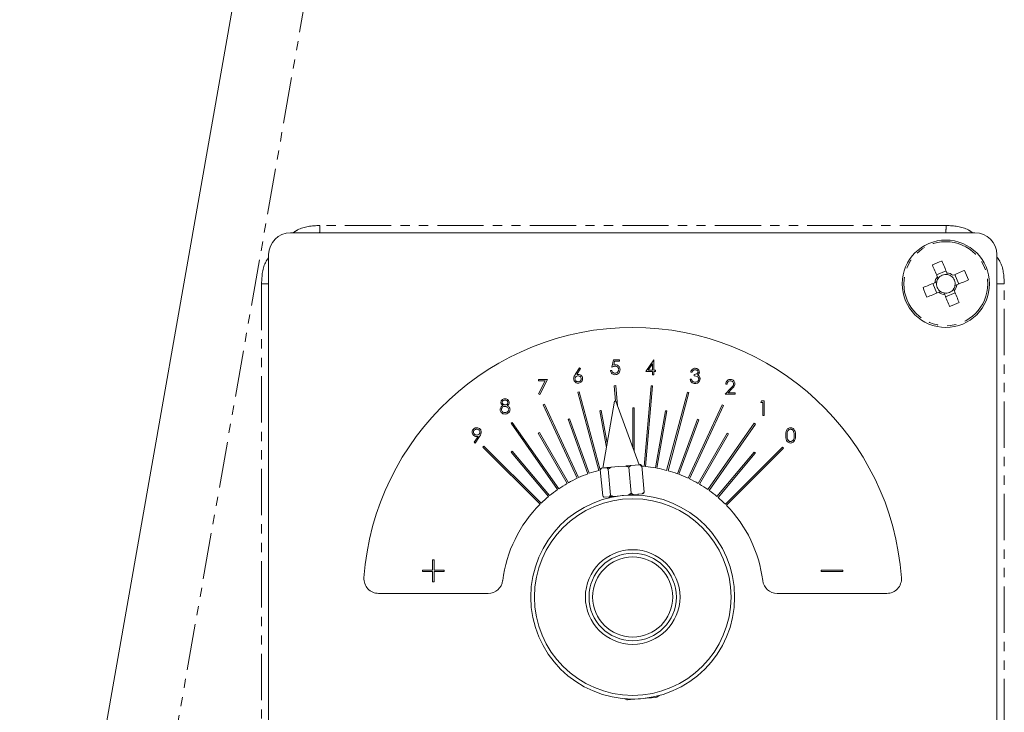
# Model space of a CAD drawing. Units: millimetres. Extents: x 1453 to 4695, y 1051 to 3448.
# Drawn here: x 3848 to 3983, y 2613 to 2708 of the extents above; entities that cross this region are included whole.
import ezdxf

# ---------------------------------------------------------------- set-up
doc = ezdxf.new("R2010")
doc.units = ezdxf.units.MM
doc.linetypes.add('PHANTOM', pattern=[12.7, 6.35, -1.27, 1.27, -1.27, 1.27, -1.27])

msp = doc.modelspace()

# ---------------------------------------------------------------- linework, layer by layer
at = {"color": 7, "linetype": 'Continuous', "lineweight": 15}
for p, q in [((3848.2, 2543.9), (3903.17, 2855.63)), ((3979.39, 2678.76), (3885.39, 2678.76)), ((3882.39, 2675.76), (3882.39, 2581.76)), ((3982.39, 2581.76), (3982.39, 2675.76)), ((3975.42, 2673.53), (3974.11, 2672.99)), ((3977.16, 2671.72), (3976.62, 2673.04)), ((3973.62, 2671.8), (3974.16, 2670.48)), ((3975.35, 2669.99), (3976.66, 2670.53)), ((3929.54, 2660.33), (3929.75, 2661.33)), ((3929.75, 2661.33), (3930.57, 2661.33)), ((3930.57, 2661.33), (3930.57, 2661.13)), ((3934.18, 2659.71), (3935.27, 2661.3)), ((3935.27, 2661.3), (3935.3, 2661.3)), ((3935.3, 2661.3), (3935.3, 2659.91)), ((3924.5, 2659.3), (3925.1, 2660.22)), ((3925.24, 2660.11), (3924.71, 2659.3)), ((3925.1, 2660.22), (3925.24, 2660.11)), ((3929.34, 2659.85), (3929.52, 2659.85)), ((3929.89, 2661.13), (3929.78, 2660.6)), ((3930.57, 2661.13), (3929.89, 2661.13)), ((3935.12, 2660.78), (3934.53, 2659.91)), ((3934.53, 2659.91), (3935.12, 2659.91)), ((3935.12, 2659.91), (3935.12, 2660.78)), ((3935.3, 2659.91), (3935.53, 2659.91)), ((3935.53, 2659.91), (3935.53, 2659.71)), ((3919.44, 2658.63), (3920.67, 2658.63)), ((3919.44, 2658.43), (3919.44, 2658.63)), ((3920.67, 2658.63), (3919.62, 2656.58)), ((3935.12, 2659.71), (3934.18, 2659.71)), ((3935.12, 2659.24), (3935.12, 2659.71)), ((3935.3, 2659.24), (3935.12, 2659.24)), ((3935.3, 2659.71), (3935.3, 2659.24)), ((3935.53, 2659.71), (3935.3, 2659.71)), ((3940.28, 2658.65), (3940.46, 2658.65)), ((3940.54, 2659.65), (3940.36, 2659.65)), ((3940.85, 2659.11), (3940.85, 2659.32)), ((3920.37, 2658.43), (3919.44, 2658.43)), ((3919.47, 2656.67), (3920.37, 2658.43)), ((3929.85, 2657.76), (3930.05, 2657.78)), ((3930.03, 2655.66), (3929.85, 2657.76)), ((3930.29, 2654.99), (3930.05, 2657.78)), ((3933.96, 2646.69), (3934.93, 2657.76)), ((3934.16, 2646.67), (3935.12, 2657.74)), ((3934.93, 2657.76), (3935.12, 2657.74)), ((3945.09, 2656.59), (3945.86, 2657.42)), ((3945.35, 2657.97), (3945.17, 2657.97)), ((3946.02, 2657.33), (3945.52, 2656.79)), ((3919.62, 2656.58), (3919.47, 2656.67)), ((3924.85, 2656.88), (3925.05, 2656.93)), ((3927.73, 2646.15), (3924.85, 2656.88)), ((3927.92, 2646.2), (3925.05, 2656.93)), ((3937.05, 2646.15), (3939.92, 2656.88)), ((3937.24, 2646.09), (3940.12, 2656.83)), ((3939.92, 2656.88), (3940.12, 2656.83)), ((3946.45, 2656.59), (3945.09, 2656.59)), ((3945.52, 2656.79), (3946.45, 2656.79)), ((3946.45, 2656.79), (3946.45, 2656.59)), ((3920.09, 2655.14), (3920.27, 2655.23)), ((3924.78, 2645.07), (3920.09, 2655.14)), ((3924.96, 2645.16), (3920.27, 2655.23)), ((3929.87, 2655.64), (3928.28, 2646.46)), ((3930.05, 2655.66), (3929.95, 2655.65)), ((3933.26, 2646.91), (3930.05, 2655.66)), ((3932.39, 2649.29), (3932.39, 2654.73)), ((3932.59, 2648.74), (3932.59, 2654.73)), ((3940, 2645.07), (3944.69, 2655.14)), ((3940.18, 2644.99), (3944.87, 2655.06)), ((3944.69, 2655.14), (3944.87, 2655.06)), ((3949.97, 2655.48), (3950.09, 2655.69)), ((3950.28, 2655.48), (3949.97, 2655.48)), ((3950.09, 2655.69), (3950.46, 2655.69)), ((3950.28, 2653.69), (3950.28, 2655.48)), ((3950.46, 2655.69), (3950.46, 2653.69)), ((3926.23, 2645.67), (3923.51, 2653.16)), ((3926.42, 2645.74), (3923.69, 2653.23)), ((3928.77, 2649.28), (3927.88, 2654.34)), ((3928.87, 2649.86), (3928.08, 2654.37)), ((3935.51, 2646.49), (3936.9, 2654.34)), ((3935.71, 2646.45), (3937.09, 2654.3)), ((3938.54, 2645.67), (3941.27, 2653.16)), ((3938.73, 2645.61), (3941.46, 2653.1)), ((3950.46, 2653.69), (3950.28, 2653.69)), ((3915.69, 2652.61), (3915.85, 2652.72)), ((3922.06, 2643.51), (3915.69, 2652.61)), ((3922.23, 2643.62), (3915.85, 2652.72)), ((3942.71, 2643.51), (3949.09, 2652.61)), ((3942.88, 2643.39), (3949.25, 2652.49)), ((3949.09, 2652.61), (3949.25, 2652.49)), ((3910.6, 2650), (3911.15, 2650.81)), ((3911.36, 2650.8), (3910.74, 2649.9)), ((3923.39, 2644.35), (3919.4, 2651.25)), ((3923.56, 2644.45), (3919.58, 2651.35)), ((3941.39, 2644.35), (3945.37, 2651.25)), ((3941.56, 2644.25), (3945.55, 2651.15)), ((3910.74, 2649.9), (3910.6, 2650)), ((3911.8, 2649.34), (3911.95, 2649.49)), ((3919.66, 2641.49), (3911.8, 2649.34)), ((3919.8, 2641.63), (3911.95, 2649.49)), ((3945.12, 2641.49), (3952.97, 2649.34)), ((3945.26, 2641.35), (3953.11, 2649.2)), ((3952.97, 2649.34), (3953.11, 2649.2)), ((3920.82, 2642.55), (3915.69, 2648.65)), ((3920.97, 2642.68), (3915.85, 2648.78)), ((3943.96, 2642.55), (3949.08, 2648.65)), ((3944.11, 2642.42), (3949.23, 2648.53)), ((3927.94, 2646.23), (3928.09, 2646.45)), ((3928.09, 2646.45), (3928.46, 2646.48)), ((3928.46, 2646.48), (3928.83, 2646.51)), ((3929.01, 2646.33), (3929.34, 2642.74)), ((3929.45, 2646.57), (3930.42, 2646.66)), ((3930.42, 2646.66), (3931.39, 2646.74)), ((3931.39, 2646.74), (3931.86, 2646.59)), ((3931.86, 2646.59), (3932.12, 2646.81)), ((3931.86, 2646.59), (3932.18, 2643)), ((3932.12, 2646.81), (3932.73, 2646.86)), ((3932.73, 2646.86), (3933.33, 2646.92)), ((3933.63, 2646.75), (3933.45, 2646.93)), ((3933.63, 2646.75), (3933.96, 2643.16)), ((3927.94, 2646.23), (3928.27, 2642.65)), ((3928.45, 2642.46), (3929.18, 2642.53)), ((3929.14, 2642.52), (3929.15, 2642.38)), ((3929.34, 2642.74), (3929.18, 2642.53)), ((3929.81, 2642.58), (3929.34, 2642.74)), ((3929.81, 2642.58), (3931.13, 2642.7)), ((3931.13, 2642.7), (3931.75, 2642.76)), ((3932.48, 2642.83), (3933.69, 2642.94)), ((3933.13, 2642.74), (3933.12, 2642.88)), ((3933.96, 2643.16), (3933.69, 2642.94)), ((3905.11, 2633.86), (3904.91, 2633.86)), ((3904.91, 2633.86), (3904.91, 2632.46)), ((3905.11, 2632.46), (3905.11, 2633.86)), ((3904.91, 2632.46), (3903.51, 2632.46)), ((3903.51, 2632.46), (3903.51, 2632.26)), ((3903.51, 2632.26), (3904.91, 2632.26)), ((3904.91, 2632.26), (3904.91, 2630.86)), ((3906.51, 2632.46), (3905.11, 2632.46)), ((3905.11, 2630.86), (3905.11, 2632.26)), ((3905.11, 2632.26), (3906.51, 2632.26)), ((3906.51, 2632.26), (3906.51, 2632.46)), ((3961.26, 2632.46), (3958.26, 2632.46)), ((3958.26, 2632.46), (3958.26, 2632.26)), ((3958.26, 2632.26), (3961.26, 2632.26)), ((3961.26, 2632.26), (3961.26, 2632.46)), ((3904.91, 2630.86), (3905.11, 2630.86)), ((3897.48, 2629.26), (3912.54, 2629.26)), ((3952.23, 2629.26), (3967.3, 2629.26)), ((3935.69, 2615), (3936.04, 2615.24)), ((3931.22, 2614.81), (3931.6, 2614.63))]:
    msp.add_line(p, q, dxfattribs=at)
at = {"color": 8, "linetype": 'PHANTOM', "lineweight": 0}
for p, q in [((3857.98, 2543.73), (3912.67, 2853.89)), ((3975.42, 2679.76), (3889.42, 2679.76)), ((3881.42, 2671.76), (3881.42, 2585.76)), ((3983.42, 2585.76), (3983.42, 2671.76))]:
    msp.add_line(p, q, dxfattribs=at)
at = {"color": 7, "linetype": 'Continuous', "lineweight": 15, "flags": 128}
for points in [[(3975.53, 2673.27), (3975.45, 2673.47), (3975.36, 2673.68), (3975.28, 2673.88), (3975.2, 2674.09), (3975.11, 2674.29), (3975.03, 2674.49), (3974.95, 2674.69), (3974.86, 2674.89)], [(3973.55, 2674.35), (3973.63, 2674.15), (3973.72, 2673.95), (3973.8, 2673.75), (3973.88, 2673.54), (3973.97, 2673.34), (3974.05, 2673.14), (3974.14, 2672.93), (3974.22, 2672.73)], [(3977.98, 2673.6), (3977.78, 2673.52), (3977.58, 2673.43), (3977.38, 2673.35), (3977.17, 2673.27), (3976.97, 2673.18), (3976.76, 2673.1), (3976.56, 2673.01), (3976.35, 2672.93)], [(3976.9, 2671.62), (3977.1, 2671.7), (3977.31, 2671.79), (3977.51, 2671.87), (3977.71, 2671.95), (3977.92, 2672.04), (3978.12, 2672.12), (3978.32, 2672.2), (3978.52, 2672.29)], [(3973.88, 2671.91), (3973.67, 2671.82), (3973.47, 2671.74), (3973.26, 2671.65), (3973.06, 2671.57), (3972.86, 2671.48), (3972.66, 2671.4), (3972.46, 2671.32), (3972.26, 2671.24)], [(3977.23, 2669.17), (3977.14, 2669.37), (3977.06, 2669.57), (3976.98, 2669.77), (3976.89, 2669.98), (3976.81, 2670.18), (3976.73, 2670.38), (3976.64, 2670.59), (3976.56, 2670.8)], [(3972.8, 2669.92), (3973, 2670.01), (3973.2, 2670.09), (3973.4, 2670.17), (3973.6, 2670.26), (3973.81, 2670.34), (3974.01, 2670.42), (3974.22, 2670.51), (3974.42, 2670.59)], [(3975.24, 2670.25), (3975.33, 2670.05), (3975.41, 2669.84), (3975.5, 2669.64), (3975.58, 2669.43), (3975.66, 2669.23), (3975.75, 2669.03), (3975.83, 2668.83), (3975.91, 2668.63)], [(3929.95, 2655.65), (3929.92, 2655.65), (3929.89, 2655.64), (3929.88, 2655.64), (3929.87, 2655.64)], [(3929.45, 2646.57), (3929.36, 2646.56), (3929.28, 2646.55), (3929.2, 2646.55), (3929.12, 2646.54), (3929.04, 2646.53), (3928.97, 2646.52), (3928.9, 2646.52), (3928.83, 2646.51)], [(3932.12, 2646.81), (3932.04, 2646.8), (3931.95, 2646.79), (3931.86, 2646.79), (3931.77, 2646.78), (3931.68, 2646.77), (3931.58, 2646.76), (3931.49, 2646.75), (3931.39, 2646.74)], [(3933.45, 2646.93), (3933.45, 2646.93), (3933.44, 2646.93), (3933.43, 2646.93), (3933.42, 2646.93), (3933.4, 2646.93), (3933.38, 2646.92), (3933.36, 2646.92), (3933.33, 2646.92)], [(3929.81, 2642.58), (3929.72, 2642.58), (3929.64, 2642.57), (3929.56, 2642.56), (3929.48, 2642.55), (3929.4, 2642.55), (3929.33, 2642.54), (3929.25, 2642.53), (3929.18, 2642.53)], [(3932.48, 2642.83), (3932.4, 2642.82), (3932.31, 2642.81), (3932.22, 2642.8), (3932.13, 2642.79), (3932.03, 2642.79), (3931.94, 2642.78), (3931.85, 2642.77), (3931.75, 2642.76)], [(3935.69, 2615), (3935.68, 2615), (3935.46, 2614.98), (3934.96, 2614.94), (3934.26, 2614.87), (3933.46, 2614.8), (3932.7, 2614.73), (3932.07, 2614.68), (3931.69, 2614.64), (3931.6, 2614.63)]]:
    msp.add_lwpolyline(points, dxfattribs=at)
at = {"color": 7, "linetype": 'Continuous', "lineweight": 15}
for centre, radius in [((3975.39, 2671.76), 6), ((3932.39, 2628.76), 14), ((3932.39, 2628.76), 13.5), ((3932.39, 2628.76), 6.5), ((3932.39, 2628.76), 6), ((3932.39, 2628.76), 5.5)]:
    msp.add_circle(centre, radius, dxfattribs=at)
at = {"color": 8, "linetype": 'PHANTOM', "lineweight": 0}
msp.add_circle((3975.39, 2671.76), 5.77, dxfattribs=at)
at = {"color": 7, "linetype": 'Continuous', "lineweight": 15}
for centre, radius, start, end in [((3885.39, 2675.76), 3, 90, 180), ((3979.39, 2675.76), 3, 0, 90), ((3982.66, 2654.15), 22.15, 110.6117, 114.2849), ((3957.8, 2664.5), 22.13, 20.6098, 24.2869), ((3975.39, 2671.76), 1.51, 140.4072, 174.4894), ((3975.39, 2671.76), 1.28, 168.774, 236.1226), ((3975.39, 2671.76), 1.28, 146.1226, 168.774), ((3975.39, 2671.76), 1.28, 78.774, 146.1226), ((3975.39, 2671.76), 1.51, 50.4072, 84.4894), ((3975.39, 2671.76), 1.28, 56.1226, 78.774), ((3975.39, 2671.76), 1.28, 348.774, 56.1226), ((3993, 2679.04), 22.16, 200.6118, 204.2844), ((3975.39, 2671.76), 1.28, 236.1226, 258.774), ((3975.39, 2671.76), 1.28, 258.774, 326.1226), ((3975.39, 2671.76), 1.28, 326.1226, 348.774), ((3975.39, 2671.76), 1.51, 320.4072, 354.4894), ((3975.39, 2671.76), 1.51, 230.4072, 264.4894), ((3968.12, 2689.35), 22.13, 290.6098, 294.2864), ((3932.39, 2628.76), 37, 4.096, 175.904), ((3932.39, 2628.76), 25.97, 89.5587, 90), ((3932.39, 2628.76), 25.97, 109.5587, 110), ((3932.39, 2628.76), 25.97, 99.5587, 100), ((3932.39, 2628.76), 25.97, 79.5587, 80), ((3932.39, 2628.76), 25.97, 69.5587, 70), ((3932.39, 2628.76), 25.97, 119.5587, 120), ((3932.39, 2628.76), 25.97, 59.5587, 60), ((3932.39, 2628.76), 25.97, 129.5587, 130), ((3932.39, 2628.76), 25.97, 49.5587, 50), ((3932.39, 2628.76), 18, 85, 86.497), ((3932.39, 2628.76), 18, 80, 84.3634), ((3932.39, 2628.76), 18, 75, 79.3634), ((3932.39, 2628.76), 18, 115, 119.3634), ((3932.39, 2628.76), 18, 110, 114.3634), ((3932.39, 2628.76), 18, 105, 109.3634), ((3932.39, 2628.76), 18, 70, 74.3634), ((3932.39, 2628.76), 18, 65, 69.3634), ((3932.39, 2628.76), 18, 60, 64.3634), ((3932.39, 2628.76), 18, 120, 124.3634), ((3932.39, 2628.76), 18, 55, 59.3634), ((3932.39, 2628.76), 18, 130, 134.3634), ((3932.39, 2628.76), 18, 125, 129.3634), ((3942.06, 2550.9), 92.42, 95.1211, 95.1907), ((3932.39, 2628.76), 18, 50, 54.3634), ((3932.39, 2628.76), 18, 45, 49.3634), ((3932.39, 2628.76), 18, 135, 172.8192), ((3932.39, 2628.76), 18, 7.1808, 44.3634), ((3897.48, 2631.26), 2, 175.904, 270), ((3912.54, 2631.26), 2, 270, 352.8192), ((3952.23, 2631.26), 2, 187.1808, 270), ((3967.3, 2631.26), 2, 270, 4.096)]:
    msp.add_arc(centre, radius, start, end, dxfattribs=at)
at = {"color": 8, "linetype": 'PHANTOM', "lineweight": 0}
for points, knots in [([(3889.42, 2679.76), (3888.34, 2679.71), (3887.01, 2679.65), (3885.97, 2678.9), (3885.78, 2678.76)], [0, 0, 0, 0, 0.816039, 1, 1, 1, 1]), ([(3889.42, 2679.76), (3889.42, 2679.63), (3889.42, 2679.37), (3889.41, 2679.04), (3889.4, 2678.81), (3889.39, 2678.78), (3889.39, 2678.76)], [0, 0, 0, 0, 0.250004, 0.5, 0.75, 1, 1, 1, 1]), ([(3975.42, 2679.76), (3975.42, 2679.63), (3975.42, 2679.37), (3975.41, 2679.04), (3975.4, 2678.81), (3975.39, 2678.78), (3975.39, 2678.76)], [0, 0, 0, 0, 0.250007, 0.499999, 0.750008, 1, 1, 1, 1]), ([(3979.07, 2678.76), (3978.88, 2678.9), (3977.83, 2679.65), (3976.51, 2679.71), (3975.42, 2679.76)], [0, 0, 0, 0, 0.183962, 1, 1, 1, 1]), ([(3882.39, 2675.35), (3882.26, 2675.18), (3881.53, 2674.15), (3881.47, 2672.85), (3881.42, 2671.76)], [0, 0, 0, 0, 0.170384, 1, 1, 1, 1]), ([(3983.42, 2671.76), (3983.37, 2672.84), (3983.31, 2674.19), (3982.54, 2675.25), (3982.39, 2675.46)], [0, 0, 0, 0, 0.802806, 1, 1, 1, 1]), ([(3881.42, 2671.76), (3881.55, 2671.76), (3881.81, 2671.76), (3882.12, 2671.76), (3882.35, 2671.76), (3882.37, 2671.76), (3882.39, 2671.76)], [0, 0, 0, 0, 0.249999, 0.499998, 0.750003, 1, 1, 1, 1]), ([(3983.42, 2671.76), (3983.36, 2671.76), (3983.22, 2671.76), (3983.03, 2671.76), (3982.85, 2671.76), (3982.69, 2671.76), (3982.56, 2671.76), (3982.46, 2671.76), (3982.4, 2671.76), (3982.39, 2671.76), (3982.39, 2671.76)], [0, 0, 0, 0, 0.124999, 0.250003, 0.374994, 0.500001, 0.624997, 0.750003, 0.875003, 1, 1, 1, 1])]:
    msp.add_open_spline(points, degree=3, knots=knots, dxfattribs=at)
at = {"color": 7, "linetype": 'Continuous', "lineweight": 15}
for points, knots in [([(3974.13, 2672.01), (3974.13, 2672.01), (3974.05, 2671.98), (3973.97, 2671.94), (3973.89, 2671.91), (3973.88, 2671.91)], [0, 0, 0, 0, 0.05821, 0.88723, 1, 1, 1, 1]), ([(3974.22, 2672.73), (3974.22, 2672.72), (3974.26, 2672.64), (3974.29, 2672.56), (3974.32, 2672.48), (3974.33, 2672.47)], [0, 0, 0, 0, 0.11277, 0.94179, 1, 1, 1, 1]), ([(3975.64, 2673.02), (3975.64, 2673.02), (3975.6, 2673.1), (3975.57, 2673.18), (3975.54, 2673.26), (3975.53, 2673.27)], [0, 0, 0, 0, 0.05821, 0.88723, 1, 1, 1, 1]), ([(3974.42, 2670.59), (3974.43, 2670.6), (3974.51, 2670.63), (3974.59, 2670.66), (3974.67, 2670.7), (3974.67, 2670.7)], [0, 0, 0, 0, 0.11277, 0.94179, 1, 1, 1, 1]), ([(3976.56, 2670.8), (3976.55, 2670.8), (3976.52, 2670.88), (3976.49, 2670.97), (3976.45, 2671.04), (3976.45, 2671.05)], [0, 0, 0, 0, 0.11277, 0.94179, 1, 1, 1, 1]), ([(3976.64, 2671.51), (3976.65, 2671.51), (3976.73, 2671.55), (3976.81, 2671.58), (3976.89, 2671.61), (3976.9, 2671.62)], [0, 0, 0, 0, 0.05821, 0.88723, 1, 1, 1, 1]), ([(3975.14, 2670.5), (3975.14, 2670.5), (3975.17, 2670.42), (3975.21, 2670.34), (3975.24, 2670.26), (3975.24, 2670.25)], [0, 0, 0, 0, 0.05821, 0.88723, 1, 1, 1, 1]), ([(3929.95, 2659.28), (3929.86, 2659.29), (3929.69, 2659.31), (3929.5, 2659.46), (3929.38, 2659.65), (3929.35, 2659.78), (3929.34, 2659.85)], [0, 0, 0, 0, 0.279627, 0.559015, 0.779375, 1, 1, 1, 1]), ([(3929.52, 2659.85), (3929.53, 2659.79), (3929.56, 2659.68), (3929.69, 2659.56), (3929.82, 2659.5), (3929.91, 2659.49), (3929.96, 2659.49)], [0, 0, 0, 0, 0.2800363, 0.5591654, 0.7795736, 1, 1, 1, 1]), ([(3929.98, 2660.44), (3929.9, 2660.43), (3929.75, 2660.41), (3929.61, 2660.36), (3929.54, 2660.33)], [0, 0, 0, 0, 0.5594046, 1, 1, 1, 1]), ([(3929.78, 2660.6), (3929.82, 2660.62), (3929.9, 2660.64), (3929.98, 2660.64), (3930.02, 2660.64)], [0, 0, 0, 0, 0.560076, 1, 1, 1, 1]), ([(3930.65, 2659.99), (3930.63, 2659.88), (3930.61, 2659.68), (3930.43, 2659.44), (3930.19, 2659.3), (3930.03, 2659.29), (3929.95, 2659.28)], [0, 0, 0, 0, 0.279857, 0.559269, 0.779412, 1, 1, 1, 1]), ([(3930.65, 2659.99), (3930.63, 2659.88), (3930.61, 2659.68), (3930.43, 2659.44), (3930.19, 2659.3), (3930.03, 2659.29), (3929.95, 2659.28)], [0, 0, 0, 0, 0.279857, 0.559269, 0.779412, 1, 1, 1, 1]), ([(3929.96, 2659.49), (3930.03, 2659.5), (3930.18, 2659.51), (3930.35, 2659.65), (3930.45, 2659.82), (3930.46, 2659.94), (3930.47, 2660)], [0, 0, 0, 0, 0.2796066, 0.5593567, 0.7795614, 1, 1, 1, 1]), ([(3929.96, 2659.49), (3930.03, 2659.5), (3930.18, 2659.51), (3930.35, 2659.65), (3930.45, 2659.82), (3930.46, 2659.94), (3930.47, 2660)], [0, 0, 0, 0, 0.2796066, 0.5593567, 0.7795614, 1, 1, 1, 1]), ([(3930.47, 2660), (3930.46, 2660.07), (3930.44, 2660.2), (3930.31, 2660.35), (3930.15, 2660.43), (3930.04, 2660.43), (3929.98, 2660.44)], [0, 0, 0, 0, 0.279546, 0.558609, 0.779053, 1, 1, 1, 1]), ([(3930.47, 2660), (3930.46, 2660.07), (3930.44, 2660.2), (3930.31, 2660.35), (3930.15, 2660.43), (3930.04, 2660.43), (3929.98, 2660.44)], [0, 0, 0, 0, 0.279546, 0.558609, 0.779053, 1, 1, 1, 1]), ([(3930.02, 2660.64), (3930.11, 2660.63), (3930.3, 2660.61), (3930.51, 2660.43), (3930.63, 2660.21), (3930.64, 2660.06), (3930.65, 2659.99)], [0, 0, 0, 0, 0.279684, 0.559019, 0.779282, 1, 1, 1, 1]), ([(3930.02, 2660.64), (3930.11, 2660.63), (3930.3, 2660.61), (3930.51, 2660.43), (3930.63, 2660.21), (3930.64, 2660.06), (3930.65, 2659.99)], [0, 0, 0, 0, 0.279684, 0.559019, 0.779282, 1, 1, 1, 1]), ([(3940.36, 2659.65), (3940.38, 2659.73), (3940.43, 2659.88), (3940.58, 2660.05), (3940.77, 2660.15), (3940.89, 2660.16), (3940.96, 2660.16)], [0, 0, 0, 0, 0.280288, 0.559682, 0.779749, 1, 1, 1, 1]), ([(3940.96, 2659.96), (3940.91, 2659.95), (3940.8, 2659.95), (3940.64, 2659.85), (3940.58, 2659.73), (3940.54, 2659.65)], [0, 0, 0, 0, 0.280627, 0.560353, 1, 1, 1, 1]), ([(3940.96, 2660.16), (3941.04, 2660.16), (3941.2, 2660.14), (3941.39, 2660.01), (3941.52, 2659.84), (3941.53, 2659.71), (3941.54, 2659.64)], [0, 0, 0, 0, 0.280083, 0.559865, 0.780099, 1, 1, 1, 1]), ([(3940.96, 2660.16), (3941.04, 2660.16), (3941.2, 2660.14), (3941.39, 2660.01), (3941.52, 2659.84), (3941.53, 2659.71), (3941.54, 2659.64)], [0, 0, 0, 0, 0.280083, 0.559865, 0.780099, 1, 1, 1, 1]), ([(3941.36, 2659.65), (3941.35, 2659.7), (3941.33, 2659.8), (3941.18, 2659.93), (3941.04, 2659.95), (3940.96, 2659.96)], [0, 0, 0, 0, 0.278861, 0.560069, 1, 1, 1, 1]), ([(3941.36, 2659.65), (3941.35, 2659.7), (3941.33, 2659.8), (3941.18, 2659.93), (3941.04, 2659.95), (3940.96, 2659.96)], [0, 0, 0, 0, 0.278861, 0.560069, 1, 1, 1, 1]), ([(3924.28, 2658.72), (3924.29, 2658.79), (3924.3, 2658.91), (3924.36, 2659.06), (3924.43, 2659.19), (3924.48, 2659.26), (3924.5, 2659.3)], [0, 0, 0, 0, 0.339379, 0.559485, 0.779718, 1, 1, 1, 1]), ([(3924.89, 2658.11), (3924.8, 2658.12), (3924.62, 2658.14), (3924.42, 2658.31), (3924.3, 2658.51), (3924.29, 2658.65), (3924.28, 2658.72)], [0, 0, 0, 0, 0.279669, 0.559087, 0.779557, 1, 1, 1, 1]), ([(3924.89, 2658.11), (3924.8, 2658.12), (3924.62, 2658.14), (3924.42, 2658.31), (3924.3, 2658.51), (3924.29, 2658.65), (3924.28, 2658.72)], [0, 0, 0, 0, 0.279669, 0.559087, 0.779557, 1, 1, 1, 1]), ([(3924.88, 2659.11), (3924.82, 2659.11), (3924.7, 2659.1), (3924.56, 2658.99), (3924.47, 2658.86), (3924.46, 2658.76), (3924.46, 2658.71)], [0, 0, 0, 0, 0.280117, 0.559515, 0.779701, 1, 1, 1, 1]), ([(3924.88, 2659.11), (3924.82, 2659.11), (3924.7, 2659.1), (3924.56, 2658.99), (3924.47, 2658.86), (3924.46, 2658.76), (3924.46, 2658.71)], [0, 0, 0, 0, 0.280117, 0.559515, 0.779701, 1, 1, 1, 1]), ([(3924.46, 2658.71), (3924.47, 2658.65), (3924.49, 2658.53), (3924.61, 2658.4), (3924.75, 2658.33), (3924.85, 2658.32), (3924.9, 2658.32)], [0, 0, 0, 0, 0.279053, 0.558823, 0.779302, 1, 1, 1, 1]), ([(3924.46, 2658.71), (3924.47, 2658.65), (3924.49, 2658.53), (3924.61, 2658.4), (3924.75, 2658.33), (3924.85, 2658.32), (3924.9, 2658.32)], [0, 0, 0, 0, 0.279053, 0.558823, 0.779302, 1, 1, 1, 1]), ([(3924.71, 2659.3), (3924.75, 2659.3), (3924.82, 2659.32), (3924.89, 2659.32), (3924.92, 2659.32)], [0, 0, 0, 0, 0.55991, 1, 1, 1, 1]), ([(3925.33, 2658.71), (3925.32, 2658.78), (3925.3, 2658.9), (3925.17, 2659.03), (3925.03, 2659.1), (3924.93, 2659.11), (3924.88, 2659.11)], [0, 0, 0, 0, 0.278769, 0.558602, 0.779151, 1, 1, 1, 1]), ([(3925.33, 2658.71), (3925.32, 2658.78), (3925.3, 2658.9), (3925.17, 2659.03), (3925.03, 2659.1), (3924.93, 2659.11), (3924.88, 2659.11)], [0, 0, 0, 0, 0.278769, 0.558602, 0.779151, 1, 1, 1, 1]), ([(3925.51, 2658.73), (3925.5, 2658.63), (3925.48, 2658.45), (3925.31, 2658.25), (3925.1, 2658.13), (3924.96, 2658.12), (3924.89, 2658.11)], [0, 0, 0, 0, 0.279631, 0.55896, 0.779485, 1, 1, 1, 1]), ([(3925.51, 2658.73), (3925.5, 2658.63), (3925.48, 2658.45), (3925.31, 2658.25), (3925.1, 2658.13), (3924.96, 2658.12), (3924.89, 2658.11)], [0, 0, 0, 0, 0.279631, 0.55896, 0.779485, 1, 1, 1, 1]), ([(3924.9, 2658.32), (3924.96, 2658.32), (3925.08, 2658.34), (3925.22, 2658.44), (3925.32, 2658.57), (3925.33, 2658.67), (3925.33, 2658.71)], [0, 0, 0, 0, 0.280015, 0.55986, 0.779985, 1, 1, 1, 1]), ([(3924.9, 2658.32), (3924.96, 2658.32), (3925.08, 2658.34), (3925.22, 2658.44), (3925.32, 2658.57), (3925.33, 2658.67), (3925.33, 2658.71)], [0, 0, 0, 0, 0.280015, 0.55986, 0.779985, 1, 1, 1, 1]), ([(3924.92, 2659.32), (3925.01, 2659.31), (3925.18, 2659.29), (3925.38, 2659.13), (3925.49, 2658.93), (3925.51, 2658.79), (3925.51, 2658.73)], [0, 0, 0, 0, 0.279634, 0.559314, 0.779518, 1, 1, 1, 1]), ([(3924.92, 2659.32), (3925.01, 2659.31), (3925.18, 2659.29), (3925.38, 2659.13), (3925.49, 2658.93), (3925.51, 2658.79), (3925.51, 2658.73)], [0, 0, 0, 0, 0.279634, 0.559314, 0.779518, 1, 1, 1, 1]), ([(3940.95, 2658.06), (3940.86, 2658.07), (3940.68, 2658.09), (3940.46, 2658.24), (3940.33, 2658.44), (3940.3, 2658.58), (3940.28, 2658.65)], [0, 0, 0, 0, 0.27989, 0.558979, 0.779268, 1, 1, 1, 1]), ([(3940.46, 2658.65), (3940.48, 2658.59), (3940.51, 2658.49), (3940.59, 2658.41), (3940.62, 2658.37)], [0, 0, 0, 0, 0.560687, 1, 1, 1, 1]), ([(3940.85, 2659.32), (3940.96, 2659.33), (3941.13, 2659.34), (3941.3, 2659.46), (3941.35, 2659.56), (3941.36, 2659.62), (3941.36, 2659.65)], [0, 0, 0, 0, 0.499418, 0.74902, 0.874528, 1, 1, 1, 1]), ([(3941.46, 2658.69), (3941.46, 2658.72), (3941.45, 2658.79), (3941.39, 2658.92), (3941.21, 2659.09), (3940.99, 2659.1), (3940.85, 2659.11)], [0, 0, 0, 0, 0.125594, 0.251186, 0.500608, 1, 1, 1, 1]), ([(3941.64, 2658.71), (3941.63, 2658.61), (3941.6, 2658.41), (3941.41, 2658.2), (3941.18, 2658.08), (3941.03, 2658.07), (3940.95, 2658.06)], [0, 0, 0, 0, 0.2793, 0.558839, 0.779281, 1, 1, 1, 1]), ([(3941.64, 2658.71), (3941.63, 2658.61), (3941.6, 2658.41), (3941.41, 2658.2), (3941.18, 2658.08), (3941.03, 2658.07), (3940.95, 2658.06)], [0, 0, 0, 0, 0.2793, 0.558839, 0.779281, 1, 1, 1, 1]), ([(3940.95, 2658.27), (3941.02, 2658.27), (3941.16, 2658.28), (3941.33, 2658.38), (3941.44, 2658.53), (3941.46, 2658.64), (3941.46, 2658.69)], [0, 0, 0, 0, 0.280597, 0.560163, 0.780317, 1, 1, 1, 1]), ([(3940.95, 2658.27), (3941.02, 2658.27), (3941.16, 2658.28), (3941.33, 2658.38), (3941.44, 2658.53), (3941.46, 2658.64), (3941.46, 2658.69)], [0, 0, 0, 0, 0.280597, 0.560163, 0.780317, 1, 1, 1, 1]), ([(3941.54, 2659.64), (3941.54, 2659.6), (3941.53, 2659.51), (3941.46, 2659.35), (3941.36, 2659.28), (3941.31, 2659.23)], [0, 0, 0, 0, 0.280491, 0.560786, 1, 1, 1, 1]), ([(3941.54, 2659.64), (3941.54, 2659.6), (3941.53, 2659.51), (3941.46, 2659.35), (3941.36, 2659.28), (3941.31, 2659.23)], [0, 0, 0, 0, 0.280491, 0.560786, 1, 1, 1, 1]), ([(3941.31, 2659.23), (3941.35, 2659.21), (3941.44, 2659.17), (3941.5, 2659.09), (3941.52, 2659.06)], [0, 0, 0, 0, 0.559805, 1, 1, 1, 1]), ([(3941.31, 2659.23), (3941.35, 2659.21), (3941.44, 2659.17), (3941.5, 2659.09), (3941.52, 2659.06)], [0, 0, 0, 0, 0.559805, 1, 1, 1, 1]), ([(3941.52, 2659.06), (3941.56, 2659), (3941.63, 2658.89), (3941.64, 2658.76), (3941.64, 2658.71)], [0, 0, 0, 0, 0.559405, 1, 1, 1, 1]), ([(3941.52, 2659.06), (3941.56, 2659), (3941.63, 2658.89), (3941.64, 2658.76), (3941.64, 2658.71)], [0, 0, 0, 0, 0.559405, 1, 1, 1, 1]), ([(3945.17, 2657.97), (3945.18, 2658.07), (3945.2, 2658.26), (3945.37, 2658.49), (3945.59, 2658.62), (3945.74, 2658.63), (3945.82, 2658.64)], [0, 0, 0, 0, 0.280023, 0.55951, 0.779666, 1, 1, 1, 1]), ([(3945.82, 2658.64), (3945.91, 2658.63), (3946.09, 2658.61), (3946.28, 2658.45), (3946.4, 2658.25), (3946.42, 2658.11), (3946.42, 2658.04)], [0, 0, 0, 0, 0.279885, 0.559221, 0.77958, 1, 1, 1, 1]), ([(3945.82, 2658.64), (3945.91, 2658.63), (3946.09, 2658.61), (3946.28, 2658.45), (3946.4, 2658.25), (3946.42, 2658.11), (3946.42, 2658.04)], [0, 0, 0, 0, 0.279885, 0.559221, 0.77958, 1, 1, 1, 1]), ([(3940.62, 2658.37), (3940.68, 2658.34), (3940.78, 2658.27), (3940.9, 2658.27), (3940.95, 2658.27)], [0, 0, 0, 0, 0.558731, 1, 1, 1, 1]), ([(3940.62, 2658.37), (3940.68, 2658.34), (3940.78, 2658.27), (3940.9, 2658.27), (3940.95, 2658.27)], [0, 0, 0, 0, 0.558731, 1, 1, 1, 1]), ([(3945.81, 2658.43), (3945.74, 2658.43), (3945.6, 2658.41), (3945.45, 2658.29), (3945.37, 2658.13), (3945.35, 2658.03), (3945.35, 2657.97)], [0, 0, 0, 0, 0.279695, 0.558847, 0.779185, 1, 1, 1, 1]), ([(3946.24, 2658.03), (3946.23, 2658.09), (3946.22, 2658.21), (3946.1, 2658.34), (3945.95, 2658.42), (3945.86, 2658.43), (3945.81, 2658.43)], [0, 0, 0, 0, 0.279121, 0.55898, 0.779342, 1, 1, 1, 1]), ([(3946.24, 2658.03), (3946.23, 2658.09), (3946.22, 2658.21), (3946.1, 2658.34), (3945.95, 2658.42), (3945.86, 2658.43), (3945.81, 2658.43)], [0, 0, 0, 0, 0.279121, 0.55898, 0.779342, 1, 1, 1, 1]), ([(3945.86, 2657.42), (3945.96, 2657.51), (3946.09, 2657.65), (3946.23, 2657.86), (3946.24, 2657.97), (3946.24, 2658.03)], [0, 0, 0, 0, 0.560708, 0.780533, 1, 1, 1, 1]), ([(3946.42, 2658.04), (3946.41, 2657.96), (3946.4, 2657.81), (3946.24, 2657.57), (3946.1, 2657.42), (3946.02, 2657.33)], [0, 0, 0, 0, 0.2792856, 0.5591542, 1, 1, 1, 1]), ([(3914.28, 2655.47), (3914.3, 2655.55), (3914.32, 2655.71), (3914.49, 2655.87), (3914.68, 2655.97), (3914.8, 2655.98), (3914.87, 2655.98)], [0, 0, 0, 0, 0.278805, 0.558456, 0.779157, 1, 1, 1, 1]), ([(3914.28, 2655.47), (3914.3, 2655.55), (3914.32, 2655.71), (3914.49, 2655.87), (3914.68, 2655.97), (3914.8, 2655.98), (3914.87, 2655.98)], [0, 0, 0, 0, 0.278805, 0.558456, 0.779157, 1, 1, 1, 1]), ([(3914.86, 2655.78), (3914.81, 2655.77), (3914.7, 2655.77), (3914.57, 2655.69), (3914.48, 2655.59), (3914.47, 2655.51), (3914.46, 2655.47)], [0, 0, 0, 0, 0.280652, 0.560568, 0.780615, 1, 1, 1, 1]), ([(3914.86, 2655.78), (3914.81, 2655.77), (3914.7, 2655.77), (3914.57, 2655.69), (3914.48, 2655.59), (3914.47, 2655.51), (3914.46, 2655.47)], [0, 0, 0, 0, 0.280652, 0.560568, 0.780615, 1, 1, 1, 1]), ([(3915.26, 2655.47), (3915.25, 2655.52), (3915.22, 2655.62), (3915.08, 2655.76), (3914.94, 2655.77), (3914.86, 2655.78)], [0, 0, 0, 0, 0.278972, 0.55992, 1, 1, 1, 1]), ([(3915.26, 2655.47), (3915.25, 2655.52), (3915.22, 2655.62), (3915.08, 2655.76), (3914.94, 2655.77), (3914.86, 2655.78)], [0, 0, 0, 0, 0.278972, 0.55992, 1, 1, 1, 1]), ([(3914.87, 2655.98), (3914.95, 2655.97), (3915.11, 2655.96), (3915.29, 2655.82), (3915.41, 2655.65), (3915.43, 2655.53), (3915.44, 2655.46)], [0, 0, 0, 0, 0.279925, 0.559622, 0.779944, 1, 1, 1, 1]), ([(3914.87, 2655.98), (3914.95, 2655.97), (3915.11, 2655.96), (3915.29, 2655.82), (3915.41, 2655.65), (3915.43, 2655.53), (3915.44, 2655.46)], [0, 0, 0, 0, 0.279925, 0.559622, 0.779944, 1, 1, 1, 1]), ([(3914.18, 2654.5), (3914.19, 2654.56), (3914.2, 2654.7), (3914.33, 2654.9), (3914.48, 2654.99), (3914.57, 2655.04)], [0, 0, 0, 0, 0.279987, 0.5599111, 1, 1, 1, 1]), ([(3914.18, 2654.5), (3914.19, 2654.56), (3914.2, 2654.7), (3914.33, 2654.9), (3914.48, 2654.99), (3914.57, 2655.04)], [0, 0, 0, 0, 0.279987, 0.5599111, 1, 1, 1, 1]), ([(3914.86, 2653.88), (3914.76, 2653.88), (3914.57, 2653.9), (3914.34, 2654.06), (3914.2, 2654.27), (3914.19, 2654.42), (3914.18, 2654.5)], [0, 0, 0, 0, 0.28055, 0.559275, 0.779823, 1, 1, 1, 1]), ([(3914.86, 2653.88), (3914.76, 2653.88), (3914.57, 2653.9), (3914.34, 2654.06), (3914.2, 2654.27), (3914.19, 2654.42), (3914.18, 2654.5)], [0, 0, 0, 0, 0.28055, 0.559275, 0.779823, 1, 1, 1, 1]), ([(3914.57, 2655.04), (3914.49, 2655.1), (3914.37, 2655.18), (3914.29, 2655.35), (3914.29, 2655.43), (3914.28, 2655.47)], [0, 0, 0, 0, 0.557743, 0.778946, 1, 1, 1, 1]), ([(3914.57, 2655.04), (3914.49, 2655.1), (3914.37, 2655.18), (3914.29, 2655.35), (3914.29, 2655.43), (3914.28, 2655.47)], [0, 0, 0, 0, 0.557743, 0.778946, 1, 1, 1, 1]), ([(3914.87, 2654.93), (3914.8, 2654.92), (3914.66, 2654.91), (3914.49, 2654.8), (3914.38, 2654.66), (3914.37, 2654.55), (3914.36, 2654.49)], [0, 0, 0, 0, 0.2802814, 0.5601279, 0.7802994, 1, 1, 1, 1]), ([(3914.87, 2654.93), (3914.8, 2654.92), (3914.66, 2654.91), (3914.49, 2654.8), (3914.38, 2654.66), (3914.37, 2654.55), (3914.36, 2654.49)], [0, 0, 0, 0, 0.2802814, 0.5601279, 0.7802994, 1, 1, 1, 1]), ([(3914.36, 2654.49), (3914.37, 2654.42), (3914.39, 2654.29), (3914.58, 2654.11), (3914.75, 2654.1), (3914.86, 2654.08)], [0, 0, 0, 0, 0.2798409, 0.5601983, 1, 1, 1, 1]), ([(3914.36, 2654.49), (3914.37, 2654.42), (3914.39, 2654.29), (3914.58, 2654.11), (3914.75, 2654.1), (3914.86, 2654.08)], [0, 0, 0, 0, 0.2798409, 0.5601983, 1, 1, 1, 1]), ([(3914.46, 2655.47), (3914.47, 2655.41), (3914.49, 2655.31), (3914.61, 2655.21), (3914.74, 2655.14), (3914.82, 2655.14), (3914.87, 2655.14)], [0, 0, 0, 0, 0.277732, 0.558226, 0.779074, 1, 1, 1, 1]), ([(3914.46, 2655.47), (3914.47, 2655.41), (3914.49, 2655.31), (3914.61, 2655.21), (3914.74, 2655.14), (3914.82, 2655.14), (3914.87, 2655.14)], [0, 0, 0, 0, 0.277732, 0.558226, 0.779074, 1, 1, 1, 1]), ([(3914.86, 2654.08), (3914.93, 2654.09), (3915.06, 2654.1), (3915.23, 2654.2), (3915.34, 2654.35), (3915.35, 2654.46), (3915.36, 2654.51)], [0, 0, 0, 0, 0.280592, 0.559949, 0.780179, 1, 1, 1, 1]), ([(3914.86, 2654.08), (3914.93, 2654.09), (3915.06, 2654.1), (3915.23, 2654.2), (3915.34, 2654.35), (3915.35, 2654.46), (3915.36, 2654.51)], [0, 0, 0, 0, 0.280592, 0.559949, 0.780179, 1, 1, 1, 1]), ([(3914.87, 2655.14), (3914.92, 2655.14), (3915.02, 2655.15), (3915.15, 2655.23), (3915.24, 2655.35), (3915.25, 2655.43), (3915.26, 2655.47)], [0, 0, 0, 0, 0.28024, 0.560148, 0.780445, 1, 1, 1, 1]), ([(3914.87, 2655.14), (3914.92, 2655.14), (3915.02, 2655.15), (3915.15, 2655.23), (3915.24, 2655.35), (3915.25, 2655.43), (3915.26, 2655.47)], [0, 0, 0, 0, 0.28024, 0.560148, 0.780445, 1, 1, 1, 1]), ([(3915.36, 2654.51), (3915.35, 2654.58), (3915.32, 2654.71), (3915.18, 2654.84), (3915.03, 2654.92), (3914.92, 2654.93), (3914.87, 2654.93)], [0, 0, 0, 0, 0.278298, 0.558509, 0.779148, 1, 1, 1, 1]), ([(3915.36, 2654.51), (3915.35, 2654.58), (3915.32, 2654.71), (3915.18, 2654.84), (3915.03, 2654.92), (3914.92, 2654.93), (3914.87, 2654.93)], [0, 0, 0, 0, 0.278298, 0.558509, 0.779148, 1, 1, 1, 1]), ([(3915.44, 2655.46), (3915.43, 2655.41), (3915.42, 2655.31), (3915.33, 2655.16), (3915.22, 2655.09), (3915.15, 2655.04)], [0, 0, 0, 0, 0.28017, 0.560244, 1, 1, 1, 1]), ([(3915.44, 2655.46), (3915.43, 2655.41), (3915.42, 2655.31), (3915.33, 2655.16), (3915.22, 2655.09), (3915.15, 2655.04)], [0, 0, 0, 0, 0.28017, 0.560244, 1, 1, 1, 1]), ([(3915.15, 2655.04), (3915.26, 2654.98), (3915.42, 2654.88), (3915.53, 2654.67), (3915.53, 2654.56), (3915.54, 2654.51)], [0, 0, 0, 0, 0.55827, 0.779093, 1, 1, 1, 1]), ([(3915.15, 2655.04), (3915.26, 2654.98), (3915.42, 2654.88), (3915.53, 2654.67), (3915.53, 2654.56), (3915.54, 2654.51)], [0, 0, 0, 0, 0.55827, 0.779093, 1, 1, 1, 1]), ([(3915.54, 2654.51), (3915.53, 2654.43), (3915.52, 2654.28), (3915.43, 2654.15), (3915.39, 2654.1)], [0, 0, 0, 0, 0.559349, 1, 1, 1, 1]), ([(3915.54, 2654.51), (3915.53, 2654.43), (3915.52, 2654.28), (3915.43, 2654.15), (3915.39, 2654.1)], [0, 0, 0, 0, 0.559349, 1, 1, 1, 1]), ([(3915.39, 2654.1), (3915.3, 2654.03), (3915.15, 2653.89), (3914.94, 2653.88), (3914.86, 2653.88)], [0, 0, 0, 0, 0.557766, 1, 1, 1, 1]), ([(3915.39, 2654.1), (3915.3, 2654.03), (3915.15, 2653.89), (3914.94, 2653.88), (3914.86, 2653.88)], [0, 0, 0, 0, 0.557766, 1, 1, 1, 1]), ([(3910.33, 2651.39), (3910.34, 2651.48), (3910.36, 2651.67), (3910.54, 2651.87), (3910.75, 2651.98), (3910.9, 2652), (3910.97, 2652)], [0, 0, 0, 0, 0.279535, 0.558846, 0.779447, 1, 1, 1, 1]), ([(3910.33, 2651.39), (3910.34, 2651.48), (3910.36, 2651.67), (3910.54, 2651.87), (3910.75, 2651.98), (3910.9, 2652), (3910.97, 2652)], [0, 0, 0, 0, 0.279535, 0.558846, 0.779447, 1, 1, 1, 1]), ([(3910.96, 2651.8), (3910.9, 2651.79), (3910.77, 2651.78), (3910.63, 2651.68), (3910.53, 2651.55), (3910.52, 2651.45), (3910.51, 2651.4)], [0, 0, 0, 0, 0.280092, 0.560017, 0.780125, 1, 1, 1, 1]), ([(3910.96, 2651.8), (3910.9, 2651.79), (3910.77, 2651.78), (3910.63, 2651.68), (3910.53, 2651.55), (3910.52, 2651.45), (3910.51, 2651.4)], [0, 0, 0, 0, 0.280092, 0.560017, 0.780125, 1, 1, 1, 1]), ([(3911.41, 2651.4), (3911.4, 2651.46), (3911.38, 2651.59), (3911.25, 2651.71), (3911.11, 2651.79), (3911.01, 2651.79), (3910.96, 2651.8)], [0, 0, 0, 0, 0.278725, 0.558581, 0.779168, 1, 1, 1, 1]), ([(3911.41, 2651.4), (3911.4, 2651.46), (3911.38, 2651.59), (3911.25, 2651.71), (3911.11, 2651.79), (3911.01, 2651.79), (3910.96, 2651.8)], [0, 0, 0, 0, 0.278725, 0.558581, 0.779168, 1, 1, 1, 1]), ([(3910.97, 2652), (3911.06, 2651.99), (3911.24, 2651.97), (3911.45, 2651.81), (3911.57, 2651.6), (3911.58, 2651.46), (3911.59, 2651.39)], [0, 0, 0, 0, 0.279728, 0.559163, 0.779623, 1, 1, 1, 1]), ([(3910.97, 2652), (3911.06, 2651.99), (3911.24, 2651.97), (3911.45, 2651.81), (3911.57, 2651.6), (3911.58, 2651.46), (3911.59, 2651.39)], [0, 0, 0, 0, 0.279728, 0.559163, 0.779623, 1, 1, 1, 1]), ([(3953.4, 2650.95), (3953.41, 2651.19), (3953.42, 2651.49), (3953.61, 2651.79), (3953.74, 2651.91), (3953.9, 2651.99), (3954.01, 2652), (3954.07, 2652)], [0, 0, 0, 0, 0.498703, 0.624173, 0.749467, 0.874743, 1, 1, 1, 1]), ([(3953.4, 2650.95), (3953.41, 2651.19), (3953.42, 2651.49), (3953.61, 2651.79), (3953.74, 2651.91), (3953.9, 2651.99), (3954.01, 2652), (3954.07, 2652)], [0, 0, 0, 0, 0.498703, 0.624173, 0.749467, 0.874743, 1, 1, 1, 1]), ([(3954.08, 2651.8), (3954.03, 2651.79), (3953.94, 2651.78), (3953.82, 2651.71), (3953.72, 2651.62), (3953.59, 2651.37), (3953.59, 2651.14), (3953.58, 2650.95)], [0, 0, 0, 0, 0.125134, 0.250422, 0.375518, 0.500846, 1, 1, 1, 1]), ([(3954.08, 2651.8), (3954.03, 2651.79), (3953.94, 2651.78), (3953.82, 2651.71), (3953.72, 2651.62), (3953.59, 2651.37), (3953.59, 2651.14), (3953.58, 2650.95)], [0, 0, 0, 0, 0.125134, 0.250422, 0.375518, 0.500846, 1, 1, 1, 1]), ([(3954.07, 2652), (3954.13, 2652), (3954.25, 2651.99), (3954.46, 2651.88), (3954.73, 2651.55), (3954.75, 2651.19), (3954.76, 2650.95)], [0, 0, 0, 0, 0.125602, 0.25119, 0.500581, 1, 1, 1, 1]), ([(3954.07, 2652), (3954.13, 2652), (3954.25, 2651.99), (3954.46, 2651.88), (3954.73, 2651.55), (3954.75, 2651.19), (3954.76, 2650.95)], [0, 0, 0, 0, 0.125602, 0.25119, 0.500581, 1, 1, 1, 1]), ([(3954.58, 2650.95), (3954.57, 2651.14), (3954.56, 2651.42), (3954.38, 2651.69), (3954.21, 2651.78), (3954.12, 2651.79), (3954.08, 2651.8)], [0, 0, 0, 0, 0.500074, 0.749023, 0.874594, 1, 1, 1, 1]), ([(3954.58, 2650.95), (3954.57, 2651.14), (3954.56, 2651.42), (3954.38, 2651.69), (3954.21, 2651.78), (3954.12, 2651.79), (3954.08, 2651.8)], [0, 0, 0, 0, 0.500074, 0.749023, 0.874594, 1, 1, 1, 1]), ([(3910.94, 2650.8), (3910.86, 2650.81), (3910.68, 2650.83), (3910.48, 2650.98), (3910.35, 2651.18), (3910.34, 2651.32), (3910.33, 2651.39)], [0, 0, 0, 0, 0.279811, 0.559486, 0.77964, 1, 1, 1, 1]), ([(3910.94, 2650.8), (3910.86, 2650.81), (3910.68, 2650.83), (3910.48, 2650.98), (3910.35, 2651.18), (3910.34, 2651.32), (3910.33, 2651.39)], [0, 0, 0, 0, 0.279811, 0.559486, 0.77964, 1, 1, 1, 1]), ([(3910.51, 2651.4), (3910.52, 2651.34), (3910.54, 2651.21), (3910.68, 2651.08), (3910.83, 2651.01), (3910.93, 2651.01), (3910.98, 2651)], [0, 0, 0, 0, 0.2784681, 0.5584342, 0.7791017, 1, 1, 1, 1]), ([(3910.51, 2651.4), (3910.52, 2651.34), (3910.54, 2651.21), (3910.68, 2651.08), (3910.83, 2651.01), (3910.93, 2651.01), (3910.98, 2651)], [0, 0, 0, 0, 0.2784681, 0.5584342, 0.7791017, 1, 1, 1, 1]), ([(3911.15, 2650.81), (3911.12, 2650.81), (3911.05, 2650.8), (3910.98, 2650.8), (3910.94, 2650.8)], [0, 0, 0, 0, 0.559929, 1, 1, 1, 1]), ([(3910.98, 2651), (3911.04, 2651.01), (3911.16, 2651.02), (3911.31, 2651.12), (3911.39, 2651.26), (3911.4, 2651.35), (3911.41, 2651.4)], [0, 0, 0, 0, 0.28032, 0.559529, 0.77976, 1, 1, 1, 1]), ([(3910.98, 2651), (3911.04, 2651.01), (3911.16, 2651.02), (3911.31, 2651.12), (3911.39, 2651.26), (3911.4, 2651.35), (3911.41, 2651.4)], [0, 0, 0, 0, 0.28032, 0.559529, 0.77976, 1, 1, 1, 1]), ([(3911.59, 2651.39), (3911.58, 2651.32), (3911.57, 2651.2), (3911.5, 2651.04), (3911.44, 2650.92), (3911.38, 2650.84), (3911.36, 2650.8)], [0, 0, 0, 0, 0.339295, 0.559435, 0.779698, 1, 1, 1, 1]), ([(3954.07, 2649.9), (3954.01, 2649.9), (3953.9, 2649.91), (3953.68, 2650.02), (3953.42, 2650.36), (3953.41, 2650.71), (3953.4, 2650.95)], [0, 0, 0, 0, 0.125558, 0.251099, 0.500255, 1, 1, 1, 1]), ([(3954.07, 2649.9), (3954.01, 2649.9), (3953.9, 2649.91), (3953.68, 2650.02), (3953.42, 2650.36), (3953.41, 2650.71), (3953.4, 2650.95)], [0, 0, 0, 0, 0.125558, 0.251099, 0.500255, 1, 1, 1, 1]), ([(3953.58, 2650.95), (3953.58, 2650.76), (3953.59, 2650.48), (3953.78, 2650.21), (3953.94, 2650.12), (3954.03, 2650.11), (3954.08, 2650.11)], [0, 0, 0, 0, 0.500294, 0.749086, 0.874605, 1, 1, 1, 1]), ([(3953.58, 2650.95), (3953.58, 2650.76), (3953.59, 2650.48), (3953.78, 2650.21), (3953.94, 2650.12), (3954.03, 2650.11), (3954.08, 2650.11)], [0, 0, 0, 0, 0.500294, 0.749086, 0.874605, 1, 1, 1, 1]), ([(3954.76, 2650.95), (3954.75, 2650.71), (3954.73, 2650.35), (3954.46, 2650.02), (3954.25, 2649.91), (3954.13, 2649.9), (3954.07, 2649.9)], [0, 0, 0, 0, 0.499411, 0.748746, 0.874377, 1, 1, 1, 1]), ([(3954.76, 2650.95), (3954.75, 2650.71), (3954.73, 2650.35), (3954.46, 2650.02), (3954.25, 2649.91), (3954.13, 2649.9), (3954.07, 2649.9)], [0, 0, 0, 0, 0.499411, 0.748746, 0.874377, 1, 1, 1, 1]), ([(3954.08, 2650.11), (3954.13, 2650.11), (3954.24, 2650.13), (3954.41, 2650.24), (3954.47, 2650.37), (3954.51, 2650.45)], [0, 0, 0, 0, 0.280243, 0.560778, 1, 1, 1, 1]), ([(3954.08, 2650.11), (3954.13, 2650.11), (3954.24, 2650.13), (3954.41, 2650.24), (3954.47, 2650.37), (3954.51, 2650.45)], [0, 0, 0, 0, 0.280243, 0.560778, 1, 1, 1, 1]), ([(3954.51, 2650.45), (3954.53, 2650.54), (3954.58, 2650.71), (3954.58, 2650.88), (3954.58, 2650.95)], [0, 0, 0, 0, 0.559608, 1, 1, 1, 1]), ([(3954.51, 2650.45), (3954.53, 2650.54), (3954.58, 2650.71), (3954.58, 2650.88), (3954.58, 2650.95)], [0, 0, 0, 0, 0.559608, 1, 1, 1, 1]), ([(3928.83, 2646.51), (3928.84, 2646.5), (3928.9, 2646.45), (3928.96, 2646.38), (3929.01, 2646.33)], [0, 0, 0, 0, 0.167589, 1, 1, 1, 1]), ([(3929.01, 2646.33), (3929.06, 2646.36), (3929.2, 2646.44), (3929.35, 2646.52), (3929.45, 2646.57)], [0, 0, 0, 0, 0.309221, 1, 1, 1, 1]), ([(3933.33, 2646.92), (3933.35, 2646.91), (3933.45, 2646.86), (3933.55, 2646.8), (3933.63, 2646.75)], [0, 0, 0, 0, 0.167618, 1, 1, 1, 1]), ([(3928.45, 2642.46), (3928.44, 2642.47), (3928.38, 2642.52), (3928.32, 2642.59), (3928.27, 2642.65)], [0, 0, 0, 0, 0.167589, 1, 1, 1, 1]), ([(3932.18, 2643), (3932.14, 2642.97), (3932, 2642.89), (3931.85, 2642.81), (3931.75, 2642.76)], [0, 0, 0, 0, 0.309221, 1, 1, 1, 1]), ([(3932.48, 2642.83), (3932.47, 2642.83), (3932.37, 2642.88), (3932.27, 2642.95), (3932.18, 2643)], [0, 0, 0, 0, 0.167618, 1, 1, 1, 1]), ([(3933.81, 2642.95), (3933.81, 2642.96), (3933.87, 2643.02), (3933.92, 2643.1), (3933.96, 2643.16)], [0, 0, 0, 0, 0.167619, 1, 1, 1, 1])]:
    msp.add_open_spline(points, degree=3, knots=knots, dxfattribs=at)

doc.saveas('drawing.dxf')
